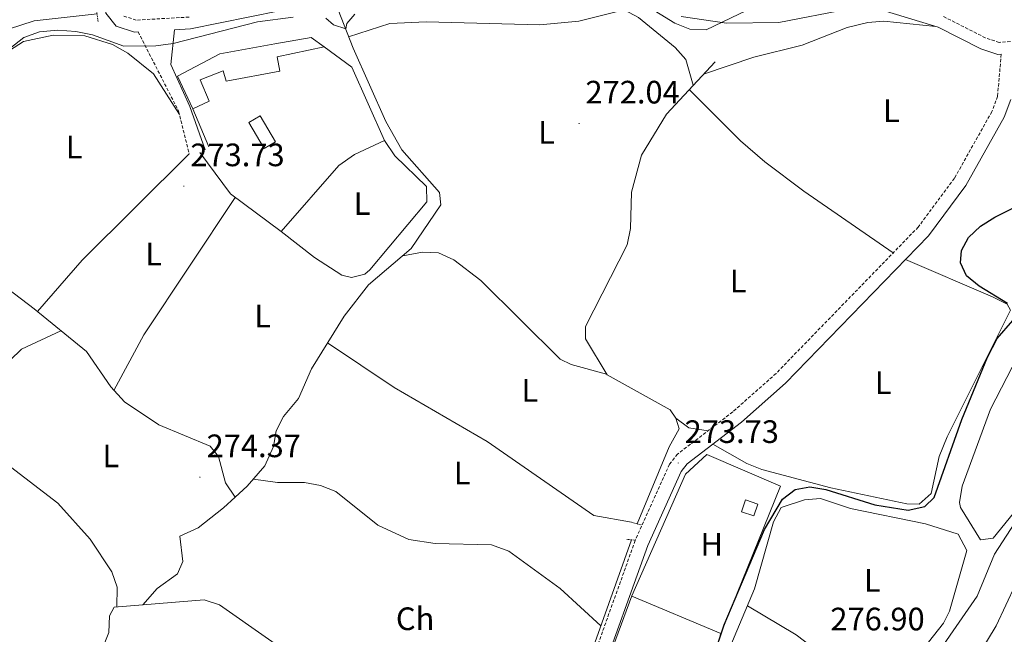
# Model space of a CAD drawing. Units: metres. Extents: x 611174 to 615676, y 4654891 to 4657932.
# Drawn here: x 614052 to 614356, y 4656916 to 4657106 of the extents above; entities that cross this region are included whole.
import ezdxf
from ezdxf.enums import TextEntityAlignment as Align

# ---------------------------------------------------------------- set-up
doc = ezdxf.new("R2010")
doc.units = ezdxf.units.M
doc.header["$MEASUREMENT"] = 0
doc.linetypes.add('TRAZOS', pattern=[0.75, 0.5, -0.25])
doc.linetypes.add('TRAZOSX2', pattern=[1.5, 1, -0.5])
for name, color, linetype, lineweight in [('Carátula', 7, 'Continuous', 5), ('Level 13', 5, 'Continuous', 0), ('Level 15', 1, 'Continuous', 0), ('Level 16', 19, 'Continuous', 0), ('Level 21', 19, 'Continuous', 0), ('Level 36', 19, 'Continuous', 40), ('Level 37', 92, 'Continuous', 0), ('Level 4', 36, 'Continuous', 30), ('Level 41', 19, 'Continuous', 0), ('Level 5', 36, 'Continuous', 0), ('Level 52', 1, 'Continuous', 13), ('Level 7', 1, 'Continuous', 0)]:
    doc.layers.add(name, color=color, linetype=linetype, lineweight=lineweight)
doc.styles.add('Arial', font='ARIAL.TTF', dxfattribs={"height": 0.2})

# ---------------------------------------------------------------- blocks, each defined once
blk = doc.blocks.new('5PATER')
at = {"layer": 'Carátula', "linetype": 'Continuous', "lineweight": 5}
h = blk.add_hatch(color=250, dxfattribs=at)
edge = h.paths.add_edge_path()
edge.add_ellipse((0, 0), major_axis=(-1.33, -1.34), ratio=0.999422, start_angle=0, end_angle=360)

msp = doc.modelspace()

# ---------------------------------------------------------------- linework, layer by layer
at = {"layer": 'Level 13', "color": 5, "linetype": 'Continuous', "lineweight": 0, "ltscale": 0.5}
for points in [[(614118.79, 4656958.25, 273.8), (614122.47, 4656961.64, 273.69), (614127.88, 4656967.96, 273.16), (614130.57, 4656973.9, 273.16), (614131.38, 4656978.77, 273.43), (614133.66, 4656983.21, 273.16), (614138.27, 4656988.75, 273.16), (614142.31, 4656997.9, 273.16), (614152.42, 4657014.22, 273.16), (614159.96, 4657023.88, 273.16), (614173.16, 4657035.09, 273.16), (614182.34, 4657048.68, 272.63), (614181.89, 4657052.48, 272.37), (614170.27, 4657065.62, 272.32), (614165.31, 4657074.35, 272.12), (614155.18, 4657097.03, 271.55), (614150.53, 4657108.9, 270.51), (614147.57, 4657115.99, 268.67)], [(614033.67, 4657068.9, 269.05), (614033.72, 4657078.8, 269.05), (614034.29, 4657083.76, 269.05), (614035.55, 4657087.89, 269.05), (614038, 4657092.23, 269.05), (614041.17, 4657096.16, 269.05), (614048.7, 4657102.92, 269.25), (614056.57, 4657105.48, 269.36), (614076.06, 4657107.63, 268.79)], [(614243.02, 4656950.02, 273.68), (614252.88, 4656973.84, 273.15), (614256, 4656979.36, 272.89), (614254.92, 4656982.73, 272.62), (614253.21, 4656985.25, 272.62), (614233.69, 4656996.07, 272.62), (614227.05, 4657007.21, 272.62), (614227.02, 4657011.01, 272.62), (614239.86, 4657036.25, 272.52), (614240.92, 4657041.33, 272.36), (614241.25, 4657052.53, 272.09), (614244.32, 4657063.96, 271.57), (614252.04, 4657076.7, 272.09), (614267.11, 4657092.88, 271.3)], [(614118.79, 4656958.25, 273.8), (614115.79, 4656962.66, 273.8), (614113.61, 4656970.88, 273.54), (614111.05, 4656974.03, 273.54), (614095.15, 4656980.66, 274.06), (614084.53, 4656987.75, 274.06), (614080.27, 4656992.36, 273.8), (614072.79, 4657003.29, 273.8), (614056.62, 4657016.46, 273.01)], [(614090.21, 4656924.99, 274.22), (614094.6, 4656930.09, 274.22), (614100.9, 4656934.58, 273.95), (614102.56, 4656938.4, 274.22), (614101.65, 4656946.2, 273.95), (614107.33, 4656948.78, 273.69), (614115.18, 4656954.93, 273.91), (614118.79, 4656958.25, 273.8)], [(614215.34, 4656887.33, 274.2), (614215.78, 4656887.77, 274.21), (614222.89, 4656896.7, 274.21), (614227.22, 4656905.74, 274.06), (614241.2, 4656945.1, 273.7)], [(614051.55, 4656854.48, 274.47), (614054.24, 4656866.23, 274.24), (614056.76, 4656873.11, 274.33), (614061.15, 4656882.46, 274.74), (614075.53, 4656906.02, 274.47), (614079.67, 4656916.41, 274.47), (614079.94, 4656921.57, 274.47), (614081.3, 4656924.24, 274.47), (614090.21, 4656924.99, 274.22)], [(614090.21, 4656924.99, 274.22), (614109.16, 4656926.58, 273.68), (614113.88, 4656924.98, 273.67), (614161.42, 4656891.74, 273.68), (614176.74, 4656878.89, 273.68), (614184.61, 4656870.22, 273.68), (614185.91, 4656866.38, 273.68), (614186.88, 4656858.92, 273.68)]]:
    msp.add_polyline3d(points, dxfattribs=at)
at = {"layer": 'Level 15', "linetype": 'Continuous', "lineweight": 13}
msp.add_polyline3d([(614105.64, 4657078.35, 275), (614100.92, 4657088.45, 275.53), (614113.96, 4657095.32, 275.79), (614131.04, 4657098.42, 276.06), (614142.22, 4657100.41, 275.26), (614146.26, 4657097.49, 275.26), (614131.71, 4657094.41, 275.79), (614132.59, 4657089.98, 275.26), (614115.93, 4657086.89, 275.79), (614115.06, 4657090.05, 275.79), (614107.9, 4657087.24, 275.26), (614110.7, 4657080.72, 274.74), (614105.64, 4657078.35, 275)], dxfattribs=at)
at = {"layer": 'Level 15', "color": 5, "linetype": 'Continuous', "lineweight": 0}
msp.add_polyline3d([(614127.71, 4657066.07, 273.15), (614123, 4657074.06, 273.42), (614126.47, 4657076.11, 273.15), (614131.19, 4657068.12, 272.89), (614127.71, 4657066.07, 273.15)], dxfattribs=at)
at = {"layer": 'Level 15', "color": 1, "linetype": 'Continuous', "lineweight": 0}
msp.add_polyline3d([(614279.06, 4656952.48, 276.86), (614275.25, 4656953.72, 276.86), (614276.44, 4656957.4, 276.6), (614280.25, 4656956.16, 276.6), (614279.06, 4656952.48, 276.86)], dxfattribs=at)
at = {"layer": 'Level 16', "color": 1, "linetype": 'Continuous', "lineweight": 13, "ltscale": 0.5}
for points in [[(614146.26, 4657097.49, 275.26), (614154.76, 4657091.22, 275.26), (614164.87, 4657068.49, 274.74), (614155.61, 4657064.19, 275), (614150.78, 4657060.77, 275.26), (614133, 4657040.35, 275.79), (614117.27, 4657052.04, 275.79), (614107.87, 4657064.85, 275.26)], [(614110.6, 4657066.57, 275), (614105.64, 4657078.35, 275.26)], [(614225.86, 4656888.02, 274.62), (614229.75, 4656896.24, 275.61), (614241.37, 4656927.75, 275.61), (614257.96, 4656965.38, 276.27), (614264.51, 4656971.51, 276.27), (614287.3, 4656961.67, 275.94), (614268.67, 4656915.57, 275.94)]]:
    msp.add_polyline3d(points, dxfattribs=at)
at = {"layer": 'Level 21', "color": 19, "linetype": 'Continuous', "lineweight": 0}
for points in [[(614088.75, 4657102.11, 269.03), (614087.64, 4657102.05, 269.53), (614081.96, 4657103.89, 270.06), (614078.8, 4657107.88, 270.06), (614077.64, 4657115.57, 270.06), (614075.42, 4657115.17, 270.64), (614056.39, 4657114.28, 270.83), (614051.24, 4657114.32, 271.04), (614034.89, 4657115.06, 271.65), (614028.29, 4657110.59, 271.63), (614011.71, 4657096.86, 271.9), (613988.17, 4657079.38, 271.88), (613951.85, 4657038.82, 272.15), (613945.7, 4657034.36, 272.24), (613921.2, 4657027.29, 272.44), (613902.61, 4657024.31, 272.7), (613884.53, 4657017.07, 272.44), (613851.94, 4657007.51, 272.68), (613837.96, 4657004.7, 272.44), (613806.94, 4657000.28, 272.7), (613799.42, 4656997.01, 272.7), (613791.7, 4656991.17, 272.44), (613782.32, 4656989.53, 272.44), (613773.32, 4656986.58, 272.38)], [(614132.43, 4657108.59, 269), (614104.95, 4657103.03, 269.27), (614099.94, 4657102.74, 268.88), (614098.87, 4657092, 270.33), (614104.71, 4657079.02, 271.65), (614109.52, 4657065.64, 272.97)], [(614308.11, 4657109.16, 270.59), (614286.79, 4657105.01, 269.53), (614270.6, 4657104.8, 269.53), (614256.58, 4657106.83, 269.43)], [(614355.54, 4657095.22, 272.34), (614354.51, 4657095.13, 271.74), (614349.21, 4657096.86, 271.64), (614335.99, 4657103.6, 271.38), (614317.4, 4657109.27, 270.9)], [(614358.52, 4657081.24, 272.36), (614356.48, 4657075.71, 272.42), (614344.6, 4657054.59, 273), (614333.1, 4657039.06, 273.32), (614288.82, 4656993.48, 273.93), (614275.21, 4656981.41, 273.79), (614258.44, 4656968.56, 273.93), (614256.56, 4656966.23, 274.05), (614246.29, 4656943.29, 274.19), (614230.76, 4656900.01, 274.51)]]:
    msp.add_polyline3d(points, dxfattribs=at)
at = {"layer": 'Level 21', "color": 19, "linetype": 'TRAZOSX2', "lineweight": 0}
for points in [[(614390.05, 4657115.57, 273), (614359.88, 4657099.28, 271.91), (614354.94, 4657098.85, 271.74), (614350.62, 4657100.26, 271.64), (614337.37, 4657107.01, 271.38)], [(614104.48, 4657106.67, 269.27), (614088.12, 4657105.75, 269.53), (614084.15, 4657107.03, 270.06)], [(614088.75, 4657102.11, 269.03), (614101.27, 4657077.58, 271.65), (614104.54, 4657064.4, 272.97)], [(614355.54, 4657095.22, 272.34), (614354.39, 4657082.17, 272.36), (614352.66, 4657077.48, 272.42), (614341.07, 4657056.87, 273), (614329.89, 4657041.78, 273.32), (614285.92, 4656996.51, 273.93), (614272.54, 4656984.64, 273.79), (614255.49, 4656971.58, 273.93), (614252.96, 4656968.44, 274.05), (614242.4, 4656944.86, 274.19), (614226.85, 4656901.53, 274.51)]]:
    msp.add_polyline3d(points, dxfattribs=at)
at = {"layer": 'Level 21', "color": 1, "linetype": 'TRAZOS', "lineweight": 0}
for points in [[(614075.49, 4657111.67, 269.84), (614076.38, 4657105.34, 269.84)], [(614241.24, 4656950.51, 274.21), (614244.21, 4656949.69, 273.94)], [(614242.14, 4656945.02, 273.94), (614239.81, 4656945.21, 273.41)]]:
    msp.add_polyline3d(points, dxfattribs=at)
at = {"layer": 'Level 36', "color": 92, "linetype": 'Continuous', "lineweight": 0}
for points in [[(614153.81, 4657100.53, 271.24), (614166.55, 4657104.71, 271.84), (614177.78, 4657105.23, 271.86), (614212.9, 4657104.32, 272.3), (614225.01, 4657105.43, 272.3), (614239.03, 4657108.89, 272.3), (614243.41, 4657106.54, 272.3), (614254.79, 4657097.29, 272.41), (614258.02, 4657093.52, 272.38), (614260.32, 4657085.59, 271.66)], [(614263.5, 4657089, 271.49), (614279.06, 4657094.24, 272.71), (614294.05, 4657097.96, 272.02), (614307.96, 4657103.47, 272.52), (614314.28, 4657105.05, 272.68), (614319.24, 4657105.4, 272.64), (614335.34, 4657103.79, 271.36)], [(614101.52, 4657076.56, 271.75), (614093.46, 4657089.16, 272.54), (614085.55, 4657095.51, 273.06), (614080.79, 4657098.21, 273.02), (614072.28, 4657100.87, 272.55), (614062.5, 4657101.06, 272.55), (614053.28, 4657099.13, 272.55), (614049.04, 4657096.34, 272.55)], [(614259.07, 4657084.25, 271.72), (614274.91, 4657068.47, 272.68), (614282.48, 4657061.92, 272.76), (614294.48, 4657052.86, 272.71), (614322.11, 4657033.77, 273.43)], [(614164.87, 4657068.49, 272.97), (614168.08, 4657063.76, 273.24), (614177.93, 4657054.34, 273.24), (614177.96, 4657049.59, 273.24), (614160.38, 4657028.54, 273.47), (614158.87, 4657027.25, 273.5), (614154.66, 4657026.16, 273.77), (614151.75, 4657026.93, 273.77), (614143.27, 4657032.33, 273.85), (614133, 4657040.35, 273.24)], [(614057.61, 4657015.65, 273.06), (614071.42, 4657031.52, 273.81), (614104.54, 4657064.4, 272.97)], [(614118.74, 4657050.95, 273.73), (614090.46, 4657008.42, 273.59), (614081.26, 4656991.29, 273.99)], [(614056.62, 4657016.46, 273.01), (614048.39, 4657022.73, 272.74), (614039.55, 4657034.04, 272.15)], [(614170.6, 4657032.92, 273.16), (614176.66, 4657034.02, 273.43), (614181.57, 4657033.79, 273.62), (614186.37, 4657031.68, 273.69), (614194.63, 4657025.2, 273.51), (614219.16, 4657000.92, 273.25), (614222.63, 4656999.28, 273.16), (614233.55, 4656996.31, 272.62)], [(614266.37, 4656974.63, 273.86), (614276.9, 4656968.7, 273.76), (614281.55, 4656966.87, 273.52), (614302.85, 4656961.11, 273.46), (614326.31, 4656956.22, 274.15), (614330.15, 4656956.15, 274.19), (614333.89, 4656959.42, 274.19), (614336.38, 4656970.81, 274.19), (614338.84, 4656976.9, 274.23), (614358.44, 4657016.05, 274.85), (614357.37, 4657017.89, 274.85), (614352.79, 4657020.22, 274.79), (614325.99, 4657031.74, 273.42)], [(614367.34, 4657012.28, 278.37), (614363.99, 4657008.27, 278.22), (614352.21, 4656985.47, 277.72), (614343.46, 4656961.65, 278.04), (614342.66, 4656956.63, 278.29), (614342.99, 4656955.04, 278.37), (614349.14, 4656945.06, 278.7), (614353.04, 4656945.63, 278.7), (614359.37, 4656953.33, 278.7), (614363.25, 4656963.66, 278.7), (614374.18, 4656983.03, 278.37), (614386.94, 4657003.73, 278.7), (614376.33, 4657010.5, 278.37), (614369.71, 4657012.82, 278.04), (614367.34, 4657012.28, 278.37)], [(614040.59, 4656976.28, 273.56), (614040.8, 4656983.4, 274.36), (614042.09, 4656988.16, 274.36), (614049.18, 4657000.58, 274.55), (614052.72, 4657003.98, 274.48), (614064.88, 4657009.73, 273.41)], [(614147.29, 4657005.94, 273.16), (614167.91, 4656992.18, 273.53), (614196.65, 4656975.46, 273.43), (614229.6, 4656952.65, 273.09), (614241.24, 4656950.51, 274.21)], [(614254.92, 4656982.73, 273.2), (614258.94, 4656979.71, 272.68), (614264.9, 4656978.79, 272.67)], [(614049.34, 4656967.61, 274.13), (614063.96, 4656956.38, 273.87), (614073.88, 4656945.27, 274.27), (614080.62, 4656935.16, 274.39), (614082.32, 4656930.49, 274.38), (614082.18, 4656924.31, 274.45)], [(614231.74, 4656918.48, 273.94), (614219.25, 4656930.07, 273.41), (614203.38, 4656941.59, 273.41), (614198, 4656943.55, 273.41), (614180.57, 4656943.93, 273.68), (614172.38, 4656945.18, 273.68), (614162.84, 4656949.59, 273.41), (614149.81, 4656960.05, 273.68), (614145.07, 4656961.85, 273.68), (614140.16, 4656962.76, 273.68), (614131.84, 4656962.8, 273.68), (614124.36, 4656963.86, 273.5)], [(614290.73, 4656855.3, 275.58), (614294.69, 4656855.07, 277.23), (614299.19, 4656856.96, 277.77), (614310.7, 4656871.68, 277.26), (614324.23, 4656891.48, 277.89), (614324.93, 4656903.11, 276.9), (614337.64, 4656919.3, 277.23), (614339.55, 4656923.03, 277.23), (614344.94, 4656941.82, 277.56), (614342.26, 4656946.82, 277.23), (614332.1, 4656950.06, 277.09), (614308.92, 4656954.73, 275.91), (614299.66, 4656957.82, 275.91), (614294.74, 4656957.43, 276.13), (614287.54, 4656955.08, 276.24), (614285.14, 4656950.64, 276.24), (614279.29, 4656929.93, 275.91), (614270.84, 4656909.87, 276.24), (614263.8, 4656887.03, 276.24), (614262.3, 4656877.51, 276.24), (614262.92, 4656872.54, 276.14), (614264.74, 4656866.09, 275.13)], [(614315.18, 4656852.5, 282.37), (614321.44, 4656862.85, 282.7), (614329.55, 4656871.9, 283.03), (614334.8, 4656880.41, 283.25), (614343.82, 4656901.85, 283.69), (614353.99, 4656918.47, 283.77), (614365.92, 4656944.01, 284.02)], [(614268.89, 4656916.12, 274.95), (614241.35, 4656927.7, 273.96)], [(614277.1, 4656924.73, 276), (614292.15, 4656915.73, 276.45), (614308.08, 4656903.53, 276.88), (614324.52, 4656896.31, 277.48)]]:
    msp.add_polyline3d(points, dxfattribs=at)
at = {"layer": 'Level 4', "color": 36, "linetype": 'Continuous', "lineweight": 30}
for points in [[(614357.5, 4657018.13, 275.01), (614348.74, 4657023.45, 275.01), (614344.84, 4657026.74, 275.01), (614342.94, 4657030.67, 275.01), (614343.25, 4657034.48, 275.01), (614345.43, 4657038.58, 275.01), (614349.08, 4657042.01, 275.01), (614353.52, 4657044.79, 275.01), (614392.36, 4657064.31, 275.01)], [(614259.68, 4656888.5, 275.01), (614269.93, 4656918.84, 275.01), (614282.36, 4656948.29, 275.01), (614287.95, 4656957.68, 275.01), (614291.88, 4656960.62, 275.01), (614296.37, 4656961.42, 275.01), (614301.3, 4656960.6, 275.01), (614316.42, 4656955.91, 275.01), (614326.74, 4656954.27, 275.01), (614331.88, 4656955.39, 275.01), (614334.81, 4656958.21, 275.01), (614343.33, 4656982.3, 275.01), (614351.27, 4657001.53, 275.01), (614354.27, 4657007.3, 275.01), (614359.07, 4657012.88, 275.01)]]:
    msp.add_polyline3d(points, dxfattribs=at)
at = {"layer": 'Level 5', "color": 36, "linetype": 'Continuous', "lineweight": 0}
for points in [[(614245.57, 4657110.32, 270.01), (614254.66, 4657104.81, 270.01), (614259.31, 4657102.98, 270.01), (614264.33, 4657102.72, 270.01), (614292.08, 4657116.13, 270.01)], [(614146.77, 4657106.36, 270.01), (614149.11, 4657104.29, 270.01), (614152.93, 4657103.01, 270.01), (614153.26, 4657104.67, 270.01), (614155.73, 4657107.53, 270.01)], [(614049.07, 4657097.01, 270.01), (614053.45, 4657100.33, 270.01), (614058.25, 4657102.1, 270.01), (614063.92, 4657102.64, 270.01), (614069.53, 4657102.18, 270.01), (614074.66, 4657101.18, 270.01), (614084.31, 4657097.66, 270.01), (614094.22, 4657097.79, 270.01), (614099.6, 4657098.48, 270.01), (614125.6, 4657105.17, 270.01), (614136.7, 4657106.68, 270.01)], [(614216.41, 4656682.14, 280.01), (614224.08, 4656701.82, 280.01), (614232.74, 4656733.22, 280.01), (614234.71, 4656738.01, 280.01), (614240.32, 4656746.84, 280.01), (614250.46, 4656759.11, 280.01), (614259.39, 4656765.95, 280.01), (614275.17, 4656775.65, 280.01), (614278.88, 4656779.14, 280.01), (614281.67, 4656783.29, 280.01), (614283.79, 4656788.66, 280.01), (614290.51, 4656817.42, 280.01), (614298.17, 4656835.82, 280.01), (614302.45, 4656851.25, 280.01), (614304.77, 4656855.68, 280.01), (614311.38, 4656863.53, 280.01), (614317.14, 4656873.03, 280.01), (614326.91, 4656885.51, 280.01), (614329.58, 4656893.7, 280.01), (614329.44, 4656898.7, 280.01), (614331.16, 4656903.26, 280.01), (614348.14, 4656927.67, 280.01), (614353.49, 4656940.61, 280.01), (614364.68, 4656957.93, 280.01)]]:
    msp.add_polyline3d(points, dxfattribs=at)
at = {"layer": 'Level 52', "color": 1, "linetype": 'Continuous', "lineweight": 13}
msp.add_polyline3d([(614105.64, 4657078.35, 275), (614100.92, 4657088.45, 275.53), (614113.96, 4657095.32, 275.79), (614131.04, 4657098.42, 276.06), (614142.22, 4657100.41, 275.26), (614146.26, 4657097.49, 275.26), (614131.71, 4657094.41, 275.79), (614132.59, 4657089.98, 275.26), (614115.93, 4657086.89, 275.79), (614115.06, 4657090.05, 275.79), (614107.9, 4657087.24, 275.26), (614110.7, 4657080.72, 274.74), (614105.64, 4657078.35, 275)], close=True, dxfattribs=at)
at = {"layer": 'Level 52', "color": 1, "linetype": 'Continuous', "lineweight": 0}
for points in [[(614127.71, 4657066.07, 273.15), (614123, 4657074.06, 273.42), (614126.47, 4657076.11, 273.15), (614131.19, 4657068.12, 272.89), (614127.71, 4657066.07, 273.15)], [(614279.06, 4656952.48, 276.86), (614275.25, 4656953.72, 276.86), (614276.44, 4656957.4, 276.6), (614280.25, 4656956.16, 276.6), (614279.06, 4656952.48, 276.86)]]:
    msp.add_polyline3d(points, close=True, dxfattribs=at)

# ---------------------------------------------------------------- block references
at = {"layer": 'Level 7', "color": 19, "linetype": 'Continuous', "lineweight": 0, "xscale": 0.09999983015004542, "yscale": 0.09999983015004542}
for p in [(614225.04, 4657073.78, 272.05), (614102.89, 4657054.39, 273.74), (614255.68, 4656968.84, 273.74), (614107.86, 4656964.45, 274.37)]:
    msp.add_blockref('5PATER', p, dxfattribs=at)

# ---------------------------------------------------------------- texts
at = {"layer": 'Level 37', "color": 92, "linetype": 'Continuous', "lineweight": 0, "style": 'Arial'}
for s, p in [('L', (614321.58, 4657077.72, 272.74)), ('L', (614214.96, 4657071.03, 272.34)), ('L', (614068.97, 4657066.52, 272.06)), ('L', (614157.97, 4657049.04, 273.52)), ('L', (614093.53, 4657033.45, 273.7)), ('L', (614274.22, 4657025.05, 273.13)), ('L', (614127.22, 4657014.25, 273.1)), ('L', (614209.81, 4656991.25, 273.34)), ('L', (614319.02, 4656993.68, 273.65)), ('L', (614080.31, 4656971.03, 274.01)), ('L', (614188.89, 4656965.73, 273.48)), ('H', (614266.06, 4656943.74, 274.68)), ('L', (614315.67, 4656932.54, 276.56)), ('Ch', (614174.37, 4656920.69, 274.01))]:
    msp.add_text(s, height=7, dxfattribs=at).set_placement(p, align=Align.MIDDLE_CENTER)
at = {"layer": 'Level 41', "color": 19, "linetype": 'Continuous', "lineweight": 0, "style": 'Arial'}
for s, p in [('272.04', (614227.02, 4657077.78, 272.05)), ('273.73', (614104.88, 4657058.39, 273.74)), ('273.73', (614257.67, 4656972.84, 273.74)), ('274.37', (614109.91, 4656968.45, 274.37)), ('276.90', (614302.72, 4656914.91, 276.91))]:
    msp.add_text(s, height=7, dxfattribs=at).set_placement(p, align=Align.BOTTOM_LEFT)

doc.saveas('drawing.dxf')
